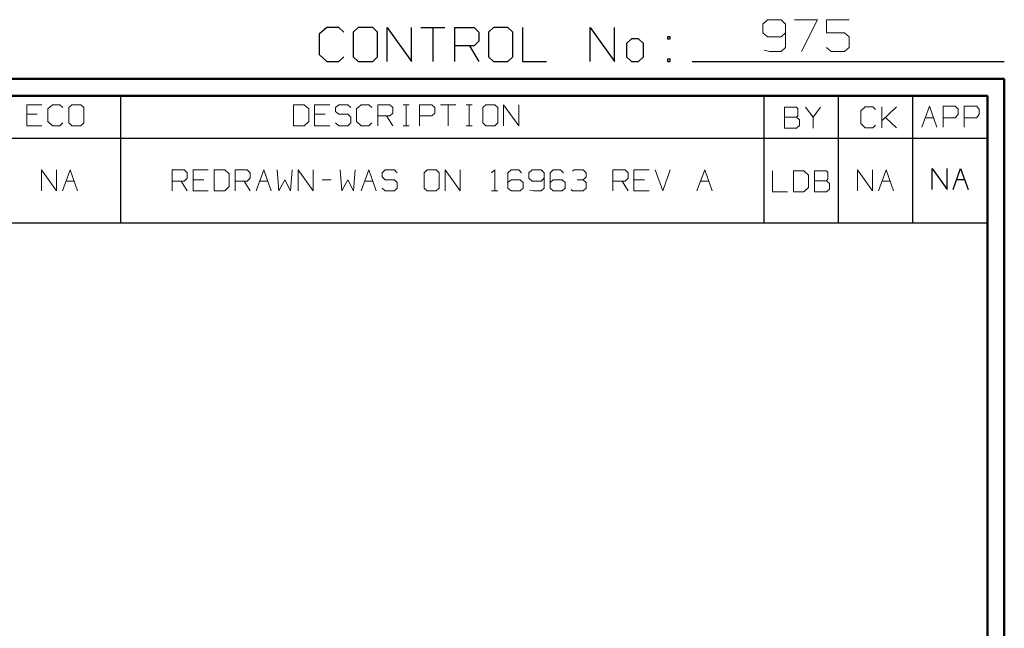
# Model space of a CAD drawing. Units: inches. Extents: x -3.57 to 3.55, y -2.65 to 2.89.
# Drawn here: x 1.34 to 3.55, y 1.53 to 2.89 of the extents above; entities that cross this region are included whole.
import ezdxf

# ---------------------------------------------------------------- set-up
doc = ezdxf.new("R2010")
doc.units = ezdxf.units.IN
doc.header["$MEASUREMENT"] = 0
doc.layers.add('Layer 1', color=7, linetype='Continuous')

msp = doc.modelspace()

# ---------------------------------------------------------------- linework, layer by layer
at = {"layer": 'Layer 1', "lineweight": 13}
for points in [[(3.0194, 2.8924), (3.0194, 2.8924), (3.009, 2.8826), (3.009, 2.8826)], [(3.009, 2.8826), (3.009, 2.8826), (3.009, 2.8632), (3.009, 2.8632)], [(3.05, 2.8924), (3.05, 2.8924), (3.0194, 2.8924), (3.0194, 2.8924)], [(3.0604, 2.8826), (3.0604, 2.8826), (3.05, 2.8924), (3.05, 2.8924)], [(3.0604, 2.8826), (3.0604, 2.8826), (3.0604, 2.8299), (3.0604, 2.8299)], [(3.0806, 2.8924), (3.0806, 2.8924), (3.1319, 2.8924), (3.1319, 2.8924)], [(3.1319, 2.8924), (3.1319, 2.8924), (3.0958, 2.8208), (3.0958, 2.8208)], [(3.2035, 2.8924), (3.2035, 2.8924), (3.1521, 2.8924), (3.1521, 2.8924)], [(3.1521, 2.8924), (3.1521, 2.8924), (3.1521, 2.8632), (3.1521, 2.8632)], [(3.009, 2.8632), (3.009, 2.8632), (3.0194, 2.8542), (3.0194, 2.8542)], [(3.05, 2.8542), (3.05, 2.8542), (3.0604, 2.8632), (3.0604, 2.8632)], [(3.1521, 2.8632), (3.1521, 2.8632), (3.1931, 2.8632), (3.1931, 2.8632)], [(3.1931, 2.8632), (3.1931, 2.8632), (3.2035, 2.8542), (3.2035, 2.8542)], [(3.0194, 2.8542), (3.0194, 2.8542), (3.05, 2.8542), (3.05, 2.8542)], [(3.2035, 2.8542), (3.2035, 2.8542), (3.2035, 2.8299), (3.2035, 2.8299)], [(3.0243, 2.8208), (3.0243, 2.8208), (3.0118, 2.8236), (3.0118, 2.8236)], [(3.05, 2.8208), (3.05, 2.8208), (3.0243, 2.8208), (3.0243, 2.8208)], [(3.0604, 2.8299), (3.0604, 2.8299), (3.05, 2.8208), (3.05, 2.8208)], [(3.1625, 2.8208), (3.1625, 2.8208), (3.1521, 2.8299), (3.1521, 2.8299)], [(3.1931, 2.8208), (3.1931, 2.8208), (3.1625, 2.8208), (3.1625, 2.8208)], [(3.2035, 2.8299), (3.2035, 2.8299), (3.1931, 2.8208), (3.1931, 2.8208)], [(1.3882, 2.7014), (1.3882, 2.7014), (1.3542, 2.7014), (1.3542, 2.7014)], [(1.3542, 2.7014), (1.3542, 2.7014), (1.3542, 2.6542), (1.3542, 2.6542)], [(1.4118, 2.7014), (1.4118, 2.7014), (1.4014, 2.6924), (1.4014, 2.6924)], [(1.4285, 2.7014), (1.4285, 2.7014), (1.4118, 2.7014), (1.4118, 2.7014)], [(1.4354, 2.6951), (1.4354, 2.6951), (1.4285, 2.7014), (1.4285, 2.7014)], [(1.4556, 2.7014), (1.4556, 2.7014), (1.4486, 2.6951), (1.4486, 2.6951)], [(1.4757, 2.7014), (1.4757, 2.7014), (1.4556, 2.7014), (1.4556, 2.7014)], [(1.4826, 2.6951), (1.4826, 2.6951), (1.4757, 2.7014), (1.4757, 2.7014)], [(1.9778, 2.7014), (1.9778, 2.7014), (1.9542, 2.7014), (1.9542, 2.7014)], [(1.9542, 2.7014), (1.9542, 2.7014), (1.9542, 2.6542), (1.9542, 2.6542)], [(1.9882, 2.6924), (1.9882, 2.6924), (1.9778, 2.7014), (1.9778, 2.7014)], [(2.0354, 2.7014), (2.0354, 2.7014), (2.0014, 2.7014), (2.0014, 2.7014)], [(2.0014, 2.7014), (2.0014, 2.7014), (2.0014, 2.6542), (2.0014, 2.6542)], [(2.0556, 2.7014), (2.0556, 2.7014), (2.0486, 2.6951), (2.0486, 2.6951)], [(2.0757, 2.7014), (2.0757, 2.7014), (2.0556, 2.7014), (2.0556, 2.7014)], [(2.0826, 2.6951), (2.0826, 2.6951), (2.0757, 2.7014), (2.0757, 2.7014)], [(2.1063, 2.7014), (2.1063, 2.7014), (2.0958, 2.6924), (2.0958, 2.6924)], [(2.1229, 2.7014), (2.1229, 2.7014), (2.1063, 2.7014), (2.1063, 2.7014)], [(2.1299, 2.6951), (2.1299, 2.6951), (2.1229, 2.7014), (2.1229, 2.7014)], [(2.1431, 2.6542), (2.1431, 2.6542), (2.1431, 2.7014), (2.1431, 2.7014)], [(2.1431, 2.7014), (2.1431, 2.7014), (2.1701, 2.7014), (2.1701, 2.7014)], [(2.1701, 2.7014), (2.1701, 2.7014), (2.1771, 2.6951), (2.1771, 2.6951)], [(2.2007, 2.7014), (2.2007, 2.7014), (2.2139, 2.7014), (2.2139, 2.7014)], [(2.2069, 2.6542), (2.2069, 2.6542), (2.2069, 2.7014), (2.2069, 2.7014)], [(2.2375, 2.6542), (2.2375, 2.6542), (2.2375, 2.7014), (2.2375, 2.7014)], [(2.2375, 2.7014), (2.2375, 2.7014), (2.2646, 2.7014), (2.2646, 2.7014)], [(2.2646, 2.7014), (2.2646, 2.7014), (2.2715, 2.6951), (2.2715, 2.6951)], [(2.2847, 2.7014), (2.2847, 2.7014), (2.3188, 2.7014), (2.3188, 2.7014)], [(2.3014, 2.7014), (2.3014, 2.7014), (2.3014, 2.6542), (2.3014, 2.6542)], [(2.3424, 2.7014), (2.3424, 2.7014), (2.3556, 2.7014), (2.3556, 2.7014)], [(2.3486, 2.6542), (2.3486, 2.6542), (2.3486, 2.7014), (2.3486, 2.7014)], [(2.3861, 2.7014), (2.3861, 2.7014), (2.3792, 2.6951), (2.3792, 2.6951)], [(2.4063, 2.7014), (2.4063, 2.7014), (2.3861, 2.7014), (2.3861, 2.7014)], [(2.4132, 2.6951), (2.4132, 2.6951), (2.4063, 2.7014), (2.4063, 2.7014)], [(2.4264, 2.6542), (2.4264, 2.6542), (2.4264, 2.7014), (2.4264, 2.7014)], [(2.4264, 2.7014), (2.4264, 2.7014), (2.4604, 2.6542), (2.4604, 2.6542)], [(2.4604, 2.6542), (2.4604, 2.6542), (2.4604, 2.7014), (2.4604, 2.7014)], [(1.3778, 2.6799), (1.3778, 2.6799), (1.3542, 2.6799), (1.3542, 2.6799)], [(1.4014, 2.6924), (1.4014, 2.6924), (1.4014, 2.6639), (1.4014, 2.6639)], [(1.4486, 2.6951), (1.4486, 2.6951), (1.4486, 2.6604), (1.4486, 2.6604)], [(1.4826, 2.6604), (1.4826, 2.6604), (1.4826, 2.6951), (1.4826, 2.6951)], [(1.9882, 2.6639), (1.9882, 2.6639), (1.9882, 2.6924), (1.9882, 2.6924)], [(2.025, 2.6799), (2.025, 2.6799), (2.0014, 2.6799), (2.0014, 2.6799)], [(2.0486, 2.6951), (2.0486, 2.6951), (2.0486, 2.6861), (2.0486, 2.6861)], [(2.0486, 2.6861), (2.0486, 2.6861), (2.0556, 2.6799), (2.0556, 2.6799)], [(2.0556, 2.6799), (2.0556, 2.6799), (2.0757, 2.6799), (2.0757, 2.6799)], [(2.0757, 2.6799), (2.0757, 2.6799), (2.0826, 2.6736), (2.0826, 2.6736)], [(2.0958, 2.6924), (2.0958, 2.6924), (2.0958, 2.6639), (2.0958, 2.6639)], [(2.1771, 2.6826), (2.1771, 2.6826), (2.1701, 2.6764), (2.1701, 2.6764)], [(2.1771, 2.6951), (2.1771, 2.6951), (2.1771, 2.6826), (2.1771, 2.6826)], [(2.2715, 2.6826), (2.2715, 2.6826), (2.2646, 2.6764), (2.2646, 2.6764)], [(2.2715, 2.6951), (2.2715, 2.6951), (2.2715, 2.6826), (2.2715, 2.6826)], [(2.3792, 2.6951), (2.3792, 2.6951), (2.3792, 2.6604), (2.3792, 2.6604)], [(2.4132, 2.6604), (2.4132, 2.6604), (2.4132, 2.6951), (2.4132, 2.6951)], [(3.0847, 2.6958), (3.0847, 2.6958), (3.0576, 2.6958), (3.0576, 2.6958)], [(3.0576, 2.6958), (3.0576, 2.6958), (3.0576, 2.6486), (3.0576, 2.6486)], [(3.0882, 2.6924), (3.0882, 2.6924), (3.0847, 2.6958), (3.0847, 2.6958)], [(3.0882, 2.6764), (3.0882, 2.6764), (3.0882, 2.6924), (3.0882, 2.6924)], [(3.1049, 2.6958), (3.1049, 2.6958), (3.1222, 2.6736), (3.1222, 2.6736)], [(3.1222, 2.6736), (3.1222, 2.6736), (3.1389, 2.6958), (3.1389, 2.6958)], [(3.2389, 2.6965), (3.2389, 2.6965), (3.2292, 2.6875), (3.2292, 2.6875)], [(3.2292, 2.6875), (3.2292, 2.6875), (3.2292, 2.659), (3.2292, 2.659)], [(3.2563, 2.6965), (3.2563, 2.6965), (3.2389, 2.6965), (3.2389, 2.6965)], [(3.2625, 2.6903), (3.2625, 2.6903), (3.2563, 2.6965), (3.2563, 2.6965)], [(3.2764, 2.6493), (3.2764, 2.6493), (3.2764, 2.6965), (3.2764, 2.6965)], [(3.2764, 2.6653), (3.2764, 2.6653), (3.3097, 2.6965), (3.3097, 2.6965)], [(3.3667, 2.6507), (3.3667, 2.6507), (3.384, 2.6979), (3.384, 2.6979)], [(3.384, 2.6979), (3.384, 2.6979), (3.4007, 2.6507), (3.4007, 2.6507)], [(3.4146, 2.6507), (3.4146, 2.6507), (3.4146, 2.6979), (3.4146, 2.6979)], [(3.4146, 2.6979), (3.4146, 2.6979), (3.4417, 2.6979), (3.4417, 2.6979)], [(3.4417, 2.6979), (3.4417, 2.6979), (3.4486, 2.6917), (3.4486, 2.6917)], [(3.4486, 2.6792), (3.4486, 2.6792), (3.4417, 2.6722), (3.4417, 2.6722)], [(3.4486, 2.6917), (3.4486, 2.6917), (3.4486, 2.6792), (3.4486, 2.6792)], [(3.4618, 2.6507), (3.4618, 2.6507), (3.4618, 2.6979), (3.4618, 2.6979)], [(3.4618, 2.6979), (3.4618, 2.6979), (3.4896, 2.6979), (3.4896, 2.6979)], [(3.4896, 2.6979), (3.4896, 2.6979), (3.4958, 2.6917), (3.4958, 2.6917)], [(3.4958, 2.6792), (3.4958, 2.6792), (3.4896, 2.6722), (3.4896, 2.6722)], [(3.4958, 2.6917), (3.4958, 2.6917), (3.4958, 2.6792), (3.4958, 2.6792)], [(1.4014, 2.6639), (1.4014, 2.6639), (1.4118, 2.6542), (1.4118, 2.6542)], [(1.4285, 2.6542), (1.4285, 2.6542), (1.4354, 2.6604), (1.4354, 2.6604)], [(1.4486, 2.6604), (1.4486, 2.6604), (1.4556, 2.6542), (1.4556, 2.6542)], [(1.4757, 2.6542), (1.4757, 2.6542), (1.4826, 2.6604), (1.4826, 2.6604)], [(1.9778, 2.6542), (1.9778, 2.6542), (1.9882, 2.6639), (1.9882, 2.6639)], [(2.0556, 2.6542), (2.0556, 2.6542), (2.0486, 2.6604), (2.0486, 2.6604)], [(2.0826, 2.6604), (2.0826, 2.6604), (2.0757, 2.6542), (2.0757, 2.6542)], [(2.0826, 2.6736), (2.0826, 2.6736), (2.0826, 2.6604), (2.0826, 2.6604)], [(2.0958, 2.6639), (2.0958, 2.6639), (2.1063, 2.6542), (2.1063, 2.6542)], [(2.1229, 2.6542), (2.1229, 2.6542), (2.1299, 2.6604), (2.1299, 2.6604)], [(2.1701, 2.6764), (2.1701, 2.6764), (2.1431, 2.6764), (2.1431, 2.6764)], [(2.1632, 2.6764), (2.1632, 2.6764), (2.1771, 2.6542), (2.1771, 2.6542)], [(2.2646, 2.6764), (2.2646, 2.6764), (2.2375, 2.6764), (2.2375, 2.6764)], [(2.3792, 2.6604), (2.3792, 2.6604), (2.3861, 2.6542), (2.3861, 2.6542)], [(2.4063, 2.6542), (2.4063, 2.6542), (2.4132, 2.6604), (2.4132, 2.6604)], [(3.0576, 2.6736), (3.0576, 2.6736), (3.0847, 2.6736), (3.0847, 2.6736)], [(3.0847, 2.6736), (3.0847, 2.6736), (3.0882, 2.6764), (3.0882, 2.6764)], [(3.0917, 2.6674), (3.0917, 2.6674), (3.0847, 2.6736), (3.0847, 2.6736)], [(3.0917, 2.6549), (3.0917, 2.6549), (3.0917, 2.6674), (3.0917, 2.6674)], [(3.1222, 2.6736), (3.1222, 2.6736), (3.1222, 2.6486), (3.1222, 2.6486)], [(3.2292, 2.659), (3.2292, 2.659), (3.2389, 2.6493), (3.2389, 2.6493)], [(3.3097, 2.6493), (3.3097, 2.6493), (3.2847, 2.6729), (3.2847, 2.6729)], [(3.375, 2.6722), (3.375, 2.6722), (3.3931, 2.6722), (3.3931, 2.6722)], [(3.4417, 2.6722), (3.4417, 2.6722), (3.4146, 2.6722), (3.4146, 2.6722)], [(3.4896, 2.6722), (3.4896, 2.6722), (3.4618, 2.6722), (3.4618, 2.6722)], [(1.3542, 2.6542), (1.3542, 2.6542), (1.3882, 2.6542), (1.3882, 2.6542)], [(1.4118, 2.6542), (1.4118, 2.6542), (1.4285, 2.6542), (1.4285, 2.6542)], [(1.4556, 2.6542), (1.4556, 2.6542), (1.4757, 2.6542), (1.4757, 2.6542)], [(1.9542, 2.6542), (1.9542, 2.6542), (1.9778, 2.6542), (1.9778, 2.6542)], [(2.0014, 2.6542), (2.0014, 2.6542), (2.0354, 2.6542), (2.0354, 2.6542)], [(2.0757, 2.6542), (2.0757, 2.6542), (2.0556, 2.6542), (2.0556, 2.6542)], [(2.1063, 2.6542), (2.1063, 2.6542), (2.1229, 2.6542), (2.1229, 2.6542)], [(2.2007, 2.6542), (2.2007, 2.6542), (2.2139, 2.6542), (2.2139, 2.6542)], [(2.3424, 2.6542), (2.3424, 2.6542), (2.3556, 2.6542), (2.3556, 2.6542)], [(2.3861, 2.6542), (2.3861, 2.6542), (2.4063, 2.6542), (2.4063, 2.6542)], [(3.0576, 2.6486), (3.0576, 2.6486), (3.0847, 2.6486), (3.0847, 2.6486)], [(3.0847, 2.6486), (3.0847, 2.6486), (3.0917, 2.6549), (3.0917, 2.6549)], [(3.2389, 2.6493), (3.2389, 2.6493), (3.2563, 2.6493), (3.2563, 2.6493)], [(3.2563, 2.6493), (3.2563, 2.6493), (3.2625, 2.6556), (3.2625, 2.6556)], [(1.3875, 2.5076), (1.3875, 2.5076), (1.3875, 2.5549), (1.3875, 2.5549)], [(1.3875, 2.5549), (1.3875, 2.5549), (1.4208, 2.5076), (1.4208, 2.5076)], [(1.4208, 2.5076), (1.4208, 2.5076), (1.4208, 2.5549), (1.4208, 2.5549)], [(1.4347, 2.5076), (1.4347, 2.5076), (1.4514, 2.5549), (1.4514, 2.5549)], [(1.4514, 2.5549), (1.4514, 2.5549), (1.4681, 2.5076), (1.4681, 2.5076)], [(1.6813, 2.5076), (1.6813, 2.5076), (1.6813, 2.5549), (1.6813, 2.5549)], [(1.6813, 2.5549), (1.6813, 2.5549), (1.7083, 2.5549), (1.7083, 2.5549)], [(1.7083, 2.5549), (1.7083, 2.5549), (1.7146, 2.5486), (1.7146, 2.5486)], [(1.7146, 2.5486), (1.7146, 2.5486), (1.7146, 2.5361), (1.7146, 2.5361)], [(1.7618, 2.5549), (1.7618, 2.5549), (1.7285, 2.5549), (1.7285, 2.5549)], [(1.7285, 2.5549), (1.7285, 2.5549), (1.7285, 2.5076), (1.7285, 2.5076)], [(1.7993, 2.5549), (1.7993, 2.5549), (1.7757, 2.5549), (1.7757, 2.5549)], [(1.7757, 2.5549), (1.7757, 2.5549), (1.7757, 2.5076), (1.7757, 2.5076)], [(1.809, 2.5458), (1.809, 2.5458), (1.7993, 2.5549), (1.7993, 2.5549)], [(1.8229, 2.5076), (1.8229, 2.5076), (1.8229, 2.5549), (1.8229, 2.5549)], [(1.8229, 2.5549), (1.8229, 2.5549), (1.85, 2.5549), (1.85, 2.5549)], [(1.85, 2.5549), (1.85, 2.5549), (1.8563, 2.5486), (1.8563, 2.5486)], [(1.8563, 2.5486), (1.8563, 2.5486), (1.8563, 2.5361), (1.8563, 2.5361)], [(1.8701, 2.5076), (1.8701, 2.5076), (1.8868, 2.5549), (1.8868, 2.5549)], [(1.8868, 2.5549), (1.8868, 2.5549), (1.9035, 2.5076), (1.9035, 2.5076)], [(1.9174, 2.5549), (1.9174, 2.5549), (1.9208, 2.5076), (1.9208, 2.5076)], [(1.9472, 2.5076), (1.9472, 2.5076), (1.9507, 2.5549), (1.9507, 2.5549)], [(1.9646, 2.5076), (1.9646, 2.5076), (1.9646, 2.5549), (1.9646, 2.5549)], [(1.9646, 2.5549), (1.9646, 2.5549), (1.9979, 2.5076), (1.9979, 2.5076)], [(1.9979, 2.5076), (1.9979, 2.5076), (1.9979, 2.5549), (1.9979, 2.5549)], [(2.059, 2.5549), (2.059, 2.5549), (2.0625, 2.5076), (2.0625, 2.5076)], [(2.0889, 2.5076), (2.0889, 2.5076), (2.0924, 2.5549), (2.0924, 2.5549)], [(2.1063, 2.5076), (2.1063, 2.5076), (2.1229, 2.5549), (2.1229, 2.5549)], [(2.1229, 2.5549), (2.1229, 2.5549), (2.1396, 2.5076), (2.1396, 2.5076)], [(2.1597, 2.5549), (2.1597, 2.5549), (2.1535, 2.5486), (2.1535, 2.5486)], [(2.1535, 2.5486), (2.1535, 2.5486), (2.1535, 2.5396), (2.1535, 2.5396)], [(2.1806, 2.5549), (2.1806, 2.5549), (2.1597, 2.5549), (2.1597, 2.5549)], [(2.1868, 2.5486), (2.1868, 2.5486), (2.1806, 2.5549), (2.1806, 2.5549)], [(2.2542, 2.5549), (2.2542, 2.5549), (2.2479, 2.5486), (2.2479, 2.5486)], [(2.2479, 2.5486), (2.2479, 2.5486), (2.2479, 2.5139), (2.2479, 2.5139)], [(2.275, 2.5549), (2.275, 2.5549), (2.2542, 2.5549), (2.2542, 2.5549)], [(2.2813, 2.5486), (2.2813, 2.5486), (2.275, 2.5549), (2.275, 2.5549)], [(2.2813, 2.5139), (2.2813, 2.5139), (2.2813, 2.5486), (2.2813, 2.5486)], [(2.2951, 2.5076), (2.2951, 2.5076), (2.2951, 2.5549), (2.2951, 2.5549)], [(2.2951, 2.5549), (2.2951, 2.5549), (2.3285, 2.5076), (2.3285, 2.5076)], [(2.3285, 2.5076), (2.3285, 2.5076), (2.3285, 2.5549), (2.3285, 2.5549)], [(2.3993, 2.5486), (2.3993, 2.5486), (2.4063, 2.5549), (2.4063, 2.5549)], [(2.4063, 2.5549), (2.4063, 2.5549), (2.4063, 2.5076), (2.4063, 2.5076)], [(2.4431, 2.5549), (2.4431, 2.5549), (2.4361, 2.5486), (2.4361, 2.5486)], [(2.4361, 2.5486), (2.4361, 2.5486), (2.4361, 2.5139), (2.4361, 2.5139)], [(2.4604, 2.5549), (2.4604, 2.5549), (2.4431, 2.5549), (2.4431, 2.5549)], [(2.4667, 2.5486), (2.4667, 2.5486), (2.4604, 2.5549), (2.4604, 2.5549)], [(2.4903, 2.5549), (2.4903, 2.5549), (2.4833, 2.5486), (2.4833, 2.5486)], [(2.4833, 2.5486), (2.4833, 2.5486), (2.4833, 2.5361), (2.4833, 2.5361)], [(2.5104, 2.5549), (2.5104, 2.5549), (2.4903, 2.5549), (2.4903, 2.5549)], [(2.5174, 2.5486), (2.5174, 2.5486), (2.5104, 2.5549), (2.5104, 2.5549)], [(2.5174, 2.5486), (2.5174, 2.5486), (2.5174, 2.5139), (2.5174, 2.5139)], [(2.5375, 2.5549), (2.5375, 2.5549), (2.5306, 2.5486), (2.5306, 2.5486)], [(2.5306, 2.5486), (2.5306, 2.5486), (2.5306, 2.5139), (2.5306, 2.5139)], [(2.5542, 2.5549), (2.5542, 2.5549), (2.5375, 2.5549), (2.5375, 2.5549)], [(2.5611, 2.5486), (2.5611, 2.5486), (2.5542, 2.5549), (2.5542, 2.5549)], [(2.5813, 2.5521), (2.5813, 2.5521), (2.5847, 2.5549), (2.5847, 2.5549)], [(2.5847, 2.5549), (2.5847, 2.5549), (2.6049, 2.5549), (2.6049, 2.5549)], [(2.6049, 2.5549), (2.6049, 2.5549), (2.6118, 2.5486), (2.6118, 2.5486)], [(2.6118, 2.5486), (2.6118, 2.5486), (2.6118, 2.5396), (2.6118, 2.5396)], [(2.6722, 2.5076), (2.6722, 2.5076), (2.6722, 2.5549), (2.6722, 2.5549)], [(2.6722, 2.5549), (2.6722, 2.5549), (2.6993, 2.5549), (2.6993, 2.5549)], [(2.6993, 2.5549), (2.6993, 2.5549), (2.7063, 2.5486), (2.7063, 2.5486)], [(2.7063, 2.5486), (2.7063, 2.5486), (2.7063, 2.5361), (2.7063, 2.5361)], [(2.7535, 2.5549), (2.7535, 2.5549), (2.7194, 2.5549), (2.7194, 2.5549)], [(2.7194, 2.5549), (2.7194, 2.5549), (2.7194, 2.5076), (2.7194, 2.5076)], [(2.7667, 2.5549), (2.7667, 2.5549), (2.784, 2.5076), (2.784, 2.5076)], [(2.784, 2.5076), (2.784, 2.5076), (2.8007, 2.5549), (2.8007, 2.5549)], [(2.8611, 2.5076), (2.8611, 2.5076), (2.8785, 2.5549), (2.8785, 2.5549)], [(2.8785, 2.5549), (2.8785, 2.5549), (2.8951, 2.5076), (2.8951, 2.5076)], [(3.0306, 2.5528), (3.0306, 2.5528), (3.0306, 2.5056), (3.0306, 2.5056)], [(3.1014, 2.5528), (3.1014, 2.5528), (3.0778, 2.5528), (3.0778, 2.5528)], [(3.0778, 2.5528), (3.0778, 2.5528), (3.0778, 2.5056), (3.0778, 2.5056)], [(3.1118, 2.5431), (3.1118, 2.5431), (3.1014, 2.5528), (3.1014, 2.5528)], [(3.1521, 2.5528), (3.1521, 2.5528), (3.125, 2.5528), (3.125, 2.5528)], [(3.125, 2.5528), (3.125, 2.5528), (3.125, 2.5056), (3.125, 2.5056)], [(3.1556, 2.5493), (3.1556, 2.5493), (3.1521, 2.5528), (3.1521, 2.5528)], [(3.1556, 2.534), (3.1556, 2.534), (3.1556, 2.5493), (3.1556, 2.5493)], [(3.2222, 2.5076), (3.2222, 2.5076), (3.2222, 2.5549), (3.2222, 2.5549)], [(3.2222, 2.5549), (3.2222, 2.5549), (3.2556, 2.5076), (3.2556, 2.5076)], [(3.2556, 2.5076), (3.2556, 2.5076), (3.2556, 2.5549), (3.2556, 2.5549)], [(3.2694, 2.5076), (3.2694, 2.5076), (3.2861, 2.5549), (3.2861, 2.5549)], [(3.2861, 2.5549), (3.2861, 2.5549), (3.3028, 2.5076), (3.3028, 2.5076)], [(1.4424, 2.5299), (1.4424, 2.5299), (1.4604, 2.5299), (1.4604, 2.5299)], [(1.7083, 2.5299), (1.7083, 2.5299), (1.6813, 2.5299), (1.6813, 2.5299)], [(1.7014, 2.5299), (1.7014, 2.5299), (1.7146, 2.5076), (1.7146, 2.5076)], [(1.7146, 2.5361), (1.7146, 2.5361), (1.7083, 2.5299), (1.7083, 2.5299)], [(1.7521, 2.5326), (1.7521, 2.5326), (1.7285, 2.5326), (1.7285, 2.5326)], [(1.809, 2.5174), (1.809, 2.5174), (1.809, 2.5458), (1.809, 2.5458)], [(1.85, 2.5299), (1.85, 2.5299), (1.8229, 2.5299), (1.8229, 2.5299)], [(1.8431, 2.5299), (1.8431, 2.5299), (1.8563, 2.5076), (1.8563, 2.5076)], [(1.8563, 2.5361), (1.8563, 2.5361), (1.85, 2.5299), (1.85, 2.5299)], [(1.8778, 2.5299), (1.8778, 2.5299), (1.8958, 2.5299), (1.8958, 2.5299)], [(1.9208, 2.5076), (1.9208, 2.5076), (1.934, 2.5326), (1.934, 2.5326)], [(1.934, 2.5326), (1.934, 2.5326), (1.9472, 2.5076), (1.9472, 2.5076)], [(2.0181, 2.5326), (2.0181, 2.5326), (2.0389, 2.5326), (2.0389, 2.5326)], [(2.0625, 2.5076), (2.0625, 2.5076), (2.0757, 2.5326), (2.0757, 2.5326)], [(2.0757, 2.5326), (2.0757, 2.5326), (2.0889, 2.5076), (2.0889, 2.5076)], [(2.1139, 2.5299), (2.1139, 2.5299), (2.1319, 2.5299), (2.1319, 2.5299)], [(2.1535, 2.5396), (2.1535, 2.5396), (2.1597, 2.5326), (2.1597, 2.5326)], [(2.1597, 2.5326), (2.1597, 2.5326), (2.1806, 2.5326), (2.1806, 2.5326)], [(2.1806, 2.5326), (2.1806, 2.5326), (2.1868, 2.5264), (2.1868, 2.5264)], [(2.1868, 2.5264), (2.1868, 2.5264), (2.1868, 2.5139), (2.1868, 2.5139)], [(2.4431, 2.5326), (2.4431, 2.5326), (2.4361, 2.5264), (2.4361, 2.5264)], [(2.4632, 2.5326), (2.4632, 2.5326), (2.4431, 2.5326), (2.4431, 2.5326)], [(2.4701, 2.5264), (2.4701, 2.5264), (2.4632, 2.5326), (2.4632, 2.5326)], [(2.4701, 2.5139), (2.4701, 2.5139), (2.4701, 2.5264), (2.4701, 2.5264)], [(2.4833, 2.5361), (2.4833, 2.5361), (2.4903, 2.5299), (2.4903, 2.5299)], [(2.4903, 2.5299), (2.4903, 2.5299), (2.5104, 2.5299), (2.5104, 2.5299)], [(2.5104, 2.5299), (2.5104, 2.5299), (2.5174, 2.5361), (2.5174, 2.5361)], [(2.5375, 2.5326), (2.5375, 2.5326), (2.5306, 2.5264), (2.5306, 2.5264)], [(2.5576, 2.5326), (2.5576, 2.5326), (2.5375, 2.5326), (2.5375, 2.5326)], [(2.5646, 2.5264), (2.5646, 2.5264), (2.5576, 2.5326), (2.5576, 2.5326)], [(2.5646, 2.5139), (2.5646, 2.5139), (2.5646, 2.5264), (2.5646, 2.5264)], [(2.5917, 2.5326), (2.5917, 2.5326), (2.6049, 2.5326), (2.6049, 2.5326)], [(2.6049, 2.5326), (2.6049, 2.5326), (2.6118, 2.5396), (2.6118, 2.5396)], [(2.6049, 2.5326), (2.6049, 2.5326), (2.6118, 2.5264), (2.6118, 2.5264)], [(2.6118, 2.5264), (2.6118, 2.5264), (2.6118, 2.5139), (2.6118, 2.5139)], [(2.6993, 2.5299), (2.6993, 2.5299), (2.6722, 2.5299), (2.6722, 2.5299)], [(2.6931, 2.5299), (2.6931, 2.5299), (2.7063, 2.5076), (2.7063, 2.5076)], [(2.7063, 2.5361), (2.7063, 2.5361), (2.6993, 2.5299), (2.6993, 2.5299)], [(2.7431, 2.5326), (2.7431, 2.5326), (2.7194, 2.5326), (2.7194, 2.5326)], [(2.8694, 2.5299), (2.8694, 2.5299), (2.8868, 2.5299), (2.8868, 2.5299)], [(3.1118, 2.5153), (3.1118, 2.5153), (3.1118, 2.5431), (3.1118, 2.5431)], [(3.125, 2.5306), (3.125, 2.5306), (3.1521, 2.5306), (3.1521, 2.5306)], [(3.1521, 2.5306), (3.1521, 2.5306), (3.1556, 2.534), (3.1556, 2.534)], [(3.159, 2.5243), (3.159, 2.5243), (3.1521, 2.5306), (3.1521, 2.5306)], [(3.159, 2.5118), (3.159, 2.5118), (3.159, 2.5243), (3.159, 2.5243)], [(3.2771, 2.5299), (3.2771, 2.5299), (3.2951, 2.5299), (3.2951, 2.5299)], [(1.7285, 2.5076), (1.7285, 2.5076), (1.7618, 2.5076), (1.7618, 2.5076)], [(1.7757, 2.5076), (1.7757, 2.5076), (1.7993, 2.5076), (1.7993, 2.5076)], [(1.7993, 2.5076), (1.7993, 2.5076), (1.809, 2.5174), (1.809, 2.5174)], [(2.1597, 2.5076), (2.1597, 2.5076), (2.1535, 2.5139), (2.1535, 2.5139)], [(2.1806, 2.5076), (2.1806, 2.5076), (2.1597, 2.5076), (2.1597, 2.5076)], [(2.1868, 2.5139), (2.1868, 2.5139), (2.1806, 2.5076), (2.1806, 2.5076)], [(2.2479, 2.5139), (2.2479, 2.5139), (2.2542, 2.5076), (2.2542, 2.5076)], [(2.2542, 2.5076), (2.2542, 2.5076), (2.275, 2.5076), (2.275, 2.5076)], [(2.275, 2.5076), (2.275, 2.5076), (2.2813, 2.5139), (2.2813, 2.5139)], [(2.3993, 2.5076), (2.3993, 2.5076), (2.4132, 2.5076), (2.4132, 2.5076)], [(2.4361, 2.5139), (2.4361, 2.5139), (2.4431, 2.5076), (2.4431, 2.5076)], [(2.4431, 2.5076), (2.4431, 2.5076), (2.4632, 2.5076), (2.4632, 2.5076)], [(2.4632, 2.5076), (2.4632, 2.5076), (2.4701, 2.5139), (2.4701, 2.5139)], [(2.4938, 2.5076), (2.4938, 2.5076), (2.4854, 2.5097), (2.4854, 2.5097)], [(2.5104, 2.5076), (2.5104, 2.5076), (2.4938, 2.5076), (2.4938, 2.5076)], [(2.5174, 2.5139), (2.5174, 2.5139), (2.5104, 2.5076), (2.5104, 2.5076)], [(2.5306, 2.5139), (2.5306, 2.5139), (2.5375, 2.5076), (2.5375, 2.5076)], [(2.5375, 2.5076), (2.5375, 2.5076), (2.5576, 2.5076), (2.5576, 2.5076)], [(2.5576, 2.5076), (2.5576, 2.5076), (2.5646, 2.5139), (2.5646, 2.5139)], [(2.5813, 2.5076), (2.5813, 2.5076), (2.5778, 2.5111), (2.5778, 2.5111)], [(2.6049, 2.5076), (2.6049, 2.5076), (2.5813, 2.5076), (2.5813, 2.5076)], [(2.6118, 2.5139), (2.6118, 2.5139), (2.6049, 2.5076), (2.6049, 2.5076)], [(2.7194, 2.5076), (2.7194, 2.5076), (2.7535, 2.5076), (2.7535, 2.5076)], [(3.0306, 2.5056), (3.0306, 2.5056), (3.0646, 2.5056), (3.0646, 2.5056)], [(3.0778, 2.5056), (3.0778, 2.5056), (3.1014, 2.5056), (3.1014, 2.5056)], [(3.1014, 2.5056), (3.1014, 2.5056), (3.1118, 2.5153), (3.1118, 2.5153)], [(3.125, 2.5056), (3.125, 2.5056), (3.1521, 2.5056), (3.1521, 2.5056)], [(3.1521, 2.5056), (3.1521, 2.5056), (3.159, 2.5118), (3.159, 2.5118)]]:
    msp.add_open_spline(points, degree=3, dxfattribs=at)
at = {"layer": 'Layer 1', "lineweight": 25}
for points in [[(2.0285, 2.875), (2.0285, 2.875), (2.0118, 2.8597), (2.0118, 2.8597)], [(2.0118, 2.8597), (2.0118, 2.8597), (2.0118, 2.8139), (2.0118, 2.8139)], [(2.0556, 2.875), (2.0556, 2.875), (2.0285, 2.875), (2.0285, 2.875)], [(2.0667, 2.8646), (2.0667, 2.8646), (2.0556, 2.875), (2.0556, 2.875)], [(2.0993, 2.875), (2.0993, 2.875), (2.0882, 2.8646), (2.0882, 2.8646)], [(2.0882, 2.8646), (2.0882, 2.8646), (2.0882, 2.809), (2.0882, 2.809)], [(2.1319, 2.875), (2.1319, 2.875), (2.0993, 2.875), (2.0993, 2.875)], [(2.1424, 2.8646), (2.1424, 2.8646), (2.1319, 2.875), (2.1319, 2.875)], [(2.1424, 2.809), (2.1424, 2.809), (2.1424, 2.8646), (2.1424, 2.8646)], [(2.1646, 2.7986), (2.1646, 2.7986), (2.1646, 2.875), (2.1646, 2.875)], [(2.1646, 2.875), (2.1646, 2.875), (2.2188, 2.7986), (2.2188, 2.7986)], [(2.2188, 2.7986), (2.2188, 2.7986), (2.2188, 2.875), (2.2188, 2.875)], [(2.2403, 2.875), (2.2403, 2.875), (2.2944, 2.875), (2.2944, 2.875)], [(2.2674, 2.875), (2.2674, 2.875), (2.2674, 2.7986), (2.2674, 2.7986)], [(2.3167, 2.7986), (2.3167, 2.7986), (2.3167, 2.875), (2.3167, 2.875)], [(2.3167, 2.875), (2.3167, 2.875), (2.3604, 2.875), (2.3604, 2.875)], [(2.3604, 2.875), (2.3604, 2.875), (2.3708, 2.8646), (2.3708, 2.8646)], [(2.3708, 2.8646), (2.3708, 2.8646), (2.3708, 2.8444), (2.3708, 2.8444)], [(2.4035, 2.875), (2.4035, 2.875), (2.3924, 2.8646), (2.3924, 2.8646)], [(2.3924, 2.8646), (2.3924, 2.8646), (2.3924, 2.809), (2.3924, 2.809)], [(2.4361, 2.875), (2.4361, 2.875), (2.4035, 2.875), (2.4035, 2.875)], [(2.4472, 2.8646), (2.4472, 2.8646), (2.4361, 2.875), (2.4361, 2.875)], [(2.4472, 2.809), (2.4472, 2.809), (2.4472, 2.8646), (2.4472, 2.8646)], [(2.4688, 2.875), (2.4688, 2.875), (2.4688, 2.7986), (2.4688, 2.7986)], [(2.6208, 2.7986), (2.6208, 2.7986), (2.6208, 2.875), (2.6208, 2.875)], [(2.6208, 2.875), (2.6208, 2.875), (2.6757, 2.7986), (2.6757, 2.7986)], [(2.6757, 2.7986), (2.6757, 2.7986), (2.6757, 2.875), (2.6757, 2.875)], [(2.3604, 2.834), (2.3604, 2.834), (2.3167, 2.834), (2.3167, 2.834)], [(2.3493, 2.834), (2.3493, 2.834), (2.3708, 2.7986), (2.3708, 2.7986)], [(2.3708, 2.8444), (2.3708, 2.8444), (2.3604, 2.834), (2.3604, 2.834)], [(2.7139, 2.8493), (2.7139, 2.8493), (2.7028, 2.8389), (2.7028, 2.8389)], [(2.7028, 2.8389), (2.7028, 2.8389), (2.7028, 2.809), (2.7028, 2.809)], [(2.7299, 2.8493), (2.7299, 2.8493), (2.7139, 2.8493), (2.7139, 2.8493)], [(2.741, 2.8389), (2.741, 2.8389), (2.7299, 2.8493), (2.7299, 2.8493)], [(2.741, 2.809), (2.741, 2.809), (2.741, 2.8389), (2.741, 2.8389)], [(2.8007, 2.8542), (2.8007, 2.8542), (2.7951, 2.8542), (2.7951, 2.8542)], [(2.7951, 2.8542), (2.7951, 2.8542), (2.7951, 2.8493), (2.7951, 2.8493)], [(2.7951, 2.8493), (2.7951, 2.8493), (2.8007, 2.8493), (2.8007, 2.8493)], [(2.8007, 2.8493), (2.8007, 2.8493), (2.8007, 2.8542), (2.8007, 2.8542)], [(2.0118, 2.8139), (2.0118, 2.8139), (2.0285, 2.7986), (2.0285, 2.7986)], [(2.0285, 2.7986), (2.0285, 2.7986), (2.0556, 2.7986), (2.0556, 2.7986)], [(2.0556, 2.7986), (2.0556, 2.7986), (2.0667, 2.809), (2.0667, 2.809)], [(2.0882, 2.809), (2.0882, 2.809), (2.0993, 2.7986), (2.0993, 2.7986)], [(2.0993, 2.7986), (2.0993, 2.7986), (2.1319, 2.7986), (2.1319, 2.7986)], [(2.1319, 2.7986), (2.1319, 2.7986), (2.1424, 2.809), (2.1424, 2.809)], [(2.3924, 2.809), (2.3924, 2.809), (2.4035, 2.7986), (2.4035, 2.7986)], [(2.4035, 2.7986), (2.4035, 2.7986), (2.4361, 2.7986), (2.4361, 2.7986)], [(2.4361, 2.7986), (2.4361, 2.7986), (2.4472, 2.809), (2.4472, 2.809)], [(2.4688, 2.7986), (2.4688, 2.7986), (2.5229, 2.7986), (2.5229, 2.7986)], [(2.7028, 2.809), (2.7028, 2.809), (2.7139, 2.7986), (2.7139, 2.7986)], [(2.7139, 2.7986), (2.7139, 2.7986), (2.7299, 2.7986), (2.7299, 2.7986)], [(2.7299, 2.7986), (2.7299, 2.7986), (2.741, 2.809), (2.741, 2.809)], [(2.8007, 2.8035), (2.8007, 2.8035), (2.7951, 2.8035), (2.7951, 2.8035)], [(2.7951, 2.8035), (2.7951, 2.8035), (2.7951, 2.7986), (2.7951, 2.7986)], [(2.7951, 2.7986), (2.7951, 2.7986), (2.8007, 2.7986), (2.8007, 2.7986)], [(2.8007, 2.7986), (2.8007, 2.7986), (2.8007, 2.8035), (2.8007, 2.8035)], [(2.85, 2.7986), (2.85, 2.7986), (3.5521, 2.7986), (3.5521, 2.7986)], [(1.5653, 2.6264), (1.5653, 2.6264), (1.5653, 2.7215), (1.5653, 2.7215)], [(3.0118, 2.6264), (3.0118, 2.6264), (3.0118, 2.7215), (3.0118, 2.7215)], [(3.1792, 2.6264), (3.1792, 2.6264), (3.1792, 2.7215), (3.1792, 2.7215)], [(3.3465, 2.6264), (3.3465, 2.6264), (3.3465, 2.7215), (3.3465, 2.7215)], [(3.5139, 2.7215), (3.5139, 2.7215), (3.5139, 2.7215), (3.5139, 2.7215)], [(0.659, 2.6264), (0.659, 2.6264), (3.5146, 2.6264), (3.5146, 2.6264)], [(1.5653, 2.4361), (1.5653, 2.4361), (1.5653, 2.6264), (1.5653, 2.6264)], [(3.0118, 2.4361), (3.0118, 2.4361), (3.0118, 2.6264), (3.0118, 2.6264)], [(3.1792, 2.4361), (3.1792, 2.4361), (3.1792, 2.6264), (3.1792, 2.6264)], [(3.3465, 2.4361), (3.3465, 2.4361), (3.3465, 2.6264), (3.3465, 2.6264)], [(3.3896, 2.5111), (3.3896, 2.5111), (3.3896, 2.5583), (3.3896, 2.5583)], [(3.3896, 2.5583), (3.3896, 2.5583), (3.4236, 2.5111), (3.4236, 2.5111)], [(3.4236, 2.5111), (3.4236, 2.5111), (3.4236, 2.5583), (3.4236, 2.5583)], [(3.4368, 2.5111), (3.4368, 2.5111), (3.4535, 2.5583), (3.4535, 2.5583)], [(3.4535, 2.5583), (3.4535, 2.5583), (3.4708, 2.5111), (3.4708, 2.5111)], [(3.4444, 2.5333), (3.4444, 2.5333), (3.4625, 2.5333), (3.4625, 2.5333)], [(0.659, 2.4361), (0.659, 2.4361), (3.5146, 2.4361), (3.5146, 2.4361)]]:
    msp.add_open_spline(points, degree=3, dxfattribs=at)
at = {"layer": 'Layer 1', "lineweight": 50}
for points in [[(3.5521, 2.7597), (3.5521, 2.7597), (-3.5667, 2.7597), (-3.5667, 2.7597)], [(3.5521, 2.7597), (3.5521, 2.7597), (3.5521, -2.6458), (3.5521, -2.6458)], [(3.5146, 2.7215), (3.5146, 2.7215), (-3.5285, 2.7215), (-3.5285, 2.7215)], [(3.5146, 2.7215), (3.5146, 2.7215), (3.5146, -2.6076), (3.5146, -2.6076)]]:
    msp.add_open_spline(points, degree=3, dxfattribs=at)

doc.saveas('drawing.dxf')
